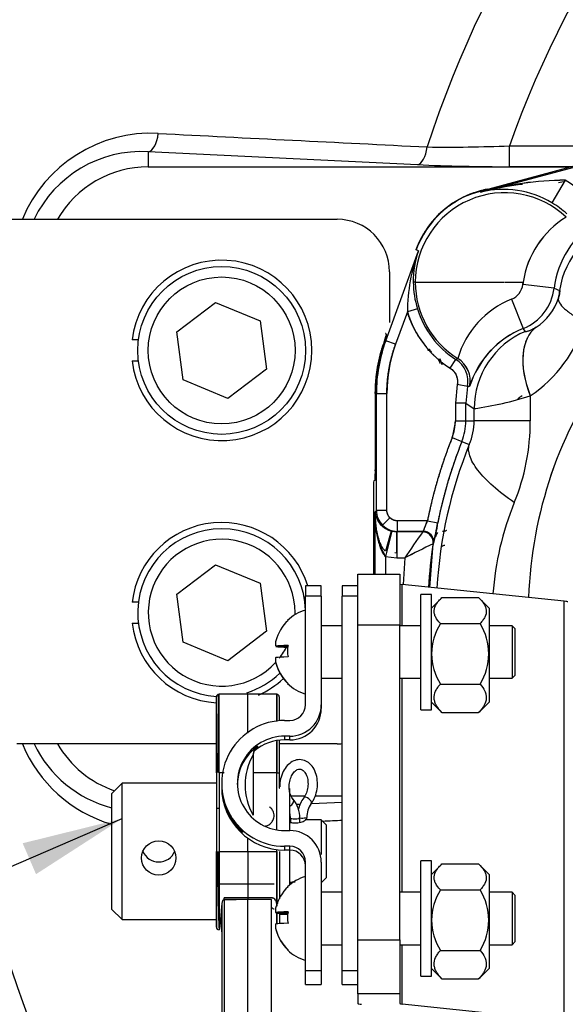
# Model space of a CAD drawing. Units: millimetres. Extents: x 0 to 410, y 0 to 287.
# Drawn here: x 46 to 60, y 214 to 239 of the extents above; entities that cross this region are included whole.
import ezdxf
from ezdxf.enums import TextEntityAlignment as Align
from ezdxf.lldxf.tags import DXFTag

# ---------------------------------------------------------------- set-up
doc = ezdxf.new("R2010")
doc.units = ezdxf.units.MM
for name, color, linetype in [('13810037.1', 7, 'Continuous'), ('13810056', 7, 'Continuous'), ('14719115', 7, 'Continuous'), ('24810913_01_BRID', 7, 'Continuous'), ('24810913_02_SEPA', 7, 'Continuous'), ('24810913_03_TORN', 7, 'Continuous'), ('24810913_04_TUER', 7, 'Continuous'), ('24880901_SOPORTE', 7, 'Continuous'), ('24883000_TMC60_0', 7, 'Continuous'), ('51051107_PASADOR', 7, 'Continuous'), ('DIAMETROM10_DIN1', 7, 'Continuous'), ('DIAMETROM5_DIN_1', 7, 'Continuous'), ('DIAMETROM6_DIN_1', 7, 'Continuous'), ('DIN-912_M10_X_30', 7, 'Continuous'), ('Predeterminado', 7, 'Continuous')]:
    doc.layers.add(name, color=color, linetype=linetype)
doc.styles.add('SEACAD_Arial', font='arial.ttf')
tags = doc.linetypes.add('HIDDEN2', pattern=[4.7625, 3.175, -1.5875]).pattern_tags.tags
tags[6:7] = [DXFTag(74, 4), DXFTag(75, 0), DXFTag(340, '0'), DXFTag(46, 0.0), DXFTag(50, 0.0), DXFTag(44, 0.0), DXFTag(45, 0.0)]
tags[4:5] = [DXFTag(74, 4), DXFTag(75, 0), DXFTag(340, '0'), DXFTag(46, 0.0), DXFTag(50, 0.0), DXFTag(44, 0.0), DXFTag(45, 0.0)]

# ---------------------------------------------------------------- blocks, each defined once
blk = doc.blocks.new('SEANNOT_GROUP17')
at = {"layer": 'Predeterminado', "linetype": 'Continuous'}
blk.add_hatch(color=7, dxfattribs=at).paths.add_polyline_path([(46.372, 216.903), (48.587, 218.332), (46.028, 217.699)])
at = {"layer": 'Predeterminado', "color": 7, "linetype": 'Continuous'}
blk.add_lwpolyline([(29.365, 210.031), (48.587, 218.332)], dxfattribs=at)
blk.add_circle((26.381, 208.742), 3.25, dxfattribs=at)
at = {"layer": 'Predeterminado', "color": 7, "linetype": 'Continuous', "style": 'SEACAD_Arial'}
blk.add_text('17', height=3.25, dxfattribs=at).set_placement((23.838, 210.367), align=Align.TOP_LEFT)
blk = doc.blocks.new('SE1')
at = {"layer": '13810037.1', "color": 7, "linetype": 'Continuous'}
for p, q in [((45.758, 233.758), (54.122, 233.758)), ((55.472, 232.408), (55.472, 231.099)), ((55.472, 226.073), (55.472, 226.063)), ((51.017, 220.258), (45.881, 220.258)), ((54.122, 220.258), (52.637, 220.258))]:
    blk.add_line(p, q, dxfattribs=at)
for centre, start, end in [((54.122, 232.408), 0, 90), ((54.122, 221.608), 270, 275.7392)]:
    blk.add_arc(centre, 1.35, start, end, dxfattribs=at)
at = {"layer": '13810056', "color": 7, "linetype": 'Continuous'}
for p, q in [((49.262, 235.498), (49.262, 235.108)), ((56.191, 235.164), (49.262, 235.498)), ((58.561, 235.65), (62.16, 235.65)), ((58.561, 235.112), (58.561, 235.65)), ((49.262, 235.108), (60.137, 235.108)), ((60.152, 235.112), (58.561, 235.112)), ((53.289, 218.908), (52.946, 218.908)), ((53.076, 218.702), (53.177, 218.706)), ((53.463, 218.72), (54.257, 218.759)), ((54.257, 218.908), (53.553, 218.908)), ((51.017, 218.602), (51.084, 218.606))]:
    blk.add_line(p, q, dxfattribs=at)
for centre, radius, start, end in [((83.012, 227.008), 39.333, 42.2887, 170.3642), ((46.869, 246.225), 14.171, 60.662, 243.338), ((46.869, 246.225), 13.369, 60.662, 243.338), ((46.869, 246.225), 12.273, 60.9535, 243.0465), ((46.869, 246.225), 11.256, 63.4772, 240.5228), ((83.012, 227.008), 27.928, 39.2282, 162.0392), ((83.012, 227.008), 25.933, 34.7149, 160.5343), ((49.329, 232.393), 3.58, 86.965, 157.5076), ((49.09, 232.437), 3.066, 86.7967, 154.4613), ((56.974, 272.996), 37.38, 269.1878, 272.4324), ((49.262, 232.408), 2.7, 90, 150), ((58.503, 286.405), 51.293, 267.4165, 270.0641), ((83.012, 227.008), 39.333, 189.8896, 209.9572), ((49.329, 221.623), 3.579, 202.4863, 253.5062), ((49.09, 221.579), 3.066, 205.5409, 255.3447), ((49.262, 221.608), 2.7, 210, 251.2278), ((83.012, 227.008), 41.824, 194.9836, 209.7678), ((83.012, 227.008), 41.386, 194.9972, 209.8317)]:
    blk.add_arc(centre, radius, start, end, dxfattribs=at)
for centre, ratio, start_param, end_param in [((49.262, 236.036), 0.484101, 0.099771, 1.466497), ((56.191, 235.702), 0.479342, 0.099472, 1.441098)]:
    blk.add_ellipse(centre, major_axis=(-0.026, -0.539), ratio=ratio, start_param=start_param, end_param=end_param, dxfattribs=at)
for points in [[(49.519, 235.967), (51.824, 235.852), (54.132, 235.736), (56.444, 235.62)], [(54.256, 218.286), (54.089, 218.278), (53.922, 218.269), (53.755, 218.261)]]:
    blk.add_open_spline(points, degree=3, dxfattribs=at)
at = {"layer": '14719115', "color": 7, "linetype": 'Continuous'}
for p, q in [((48.587, 219.245), (48.317, 218.975)), ((48.587, 215.735), (48.587, 219.245)), ((51.017, 219.245), (48.587, 219.245)), ((48.317, 218.975), (48.317, 216.005)), ((53.717, 218.3), (53.298, 218.3)), ((53.717, 218.3), (53.717, 217.41)), ((53.852, 218.165), (53.717, 218.3)), ((53.852, 216.815), (53.852, 218.165)), ((53.717, 216.68), (53.852, 216.815)), ((48.317, 216.005), (48.587, 215.735)), ((48.587, 215.735), (51.017, 215.735))]:
    blk.add_line(p, q, dxfattribs=at)
blk.add_circle((49.532, 217.32), 0.444, dxfattribs=at)
blk.add_arc((49.532, 217.661), 0.444, 202.0534, 337.7811, dxfattribs=at)
for points, knots in [([(52.919, 218.236), (52.924, 218.235), (52.928, 218.234), (52.933, 218.234), (52.96, 218.228), (52.991, 218.225), (53.022, 218.224), (53.051, 218.223), (53.081, 218.224), (53.109, 218.227), (53.136, 218.23), (53.163, 218.235), (53.187, 218.241), (53.212, 218.248), (53.234, 218.255), (53.253, 218.262), (53.272, 218.27), (53.287, 218.277), (53.297, 218.283), (53.307, 218.289), (53.312, 218.293), (53.312, 218.296)], [0.6753078, 0.6753078, 0.6753078, 0.6753078, 0.684064, 0.684064, 0.684064, 0.738372, 0.738372, 0.738372, 0.7898243, 0.7898243, 0.7898243, 0.8402552, 0.8402552, 0.8402552, 0.8929221, 0.8929221, 0.8929221, 0.9477031, 0.9477031, 0.9477031, 1, 1, 1, 1]), ([(52.918, 216.697), (52.937, 216.699), (52.956, 216.701), (52.977, 216.702), (52.999, 216.703), (53.023, 216.704), (53.047, 216.704)], [0.17486607, 0.17486607, 0.17486607, 0.17486607, 0.21147644, 0.21147644, 0.21147644, 0.25286407, 0.25286407, 0.25286407, 0.25286407])]:
    blk.add_open_spline(points, degree=3, knots=knots, dxfattribs=at)
blk.add_open_spline([(53.312, 218.296), (53.312, 218.299), (53.307, 218.3), (53.299, 218.3)], degree=3, dxfattribs=at)
at = {"layer": '24810913_01_BRID', "color": 7, "linetype": 'Continuous'}
for p, q in [((53.312, 224.322), (53.312, 224.059)), ((53.717, 224.322), (53.312, 224.322)), ((53.717, 224.059), (53.717, 224.322)), ((53.717, 224.059), (53.312, 224.059)), ((53.312, 221.264), (53.312, 224.059)), ((53.717, 224.059), (53.717, 221.264)), ((53.717, 221.264), (53.717, 221.168)), ((52.772, 220.859), (52.907, 220.859)), ((52.772, 220.455), (52.772, 220.358)), ((52.907, 220.455), (52.772, 220.455)), ((52.907, 220.358), (52.772, 220.358)), ((52.907, 220.358), (52.907, 220.455)), ((51.962, 219.974), (51.962, 218.424)), ((52.077, 220.196), (52.077, 220.181)), ((51.152, 219.24), (51.152, 219.201)), ((51.152, 219.183), (51.152, 219.144)), ((51.557, 218.111), (51.557, 218.13)), ((51.692, 217.99), (51.692, 217.979)), ((52.772, 218.026), (52.907, 218.026)), ((52.772, 217.621), (52.772, 217.524)), ((52.907, 217.621), (52.772, 217.621)), ((52.907, 217.524), (52.772, 217.524)), ((52.907, 217.524), (52.907, 217.621)), ((53.312, 214.421), (53.312, 217.216)), ((53.717, 217.216), (53.717, 214.421)), ((53.312, 214.062), (53.312, 214.421)), ((53.312, 214.421), (53.717, 214.421)), ((53.717, 214.421), (53.717, 214.062)), ((53.312, 214.062), (53.717, 214.062))]:
    blk.add_line(p, q, dxfattribs=at)
for centre, radius, start, end in [((52.767, 219.199), 1.212, 124.6671, 179.333), ((53.322, 219.199), 1.566, 150.3311, 209.6706), ((52.771, 219.184), 1.214, 124.8174, 127.0128), ((53.267, 219.648), 2.287, 221.605, 226.4721), ((52.363, 218.8), 1.06, 220.4816, 230.706)]:
    blk.add_arc(centre, radius, start, end, dxfattribs=at)
for centre, major_axis, start_param, end_param in [((52.907, 221.264), (0.405, 0), 4.712389, 6.283185), ((52.907, 221.264), (-0.81, 0), 1.570796, 3.141593), ((52.907, 221.168), (0.81, 0), 4.712389, 6.283185), ((52.772, 219.24), (1.62, 0), 1.570796, 4.712389), ((52.772, 219.24), (1.215, 0), 1.570796, 4.712389), ((52.772, 219.144), (1.215, 0), 1.570796, 2.265726), ((52.232, 219.974), (0.27, 0), 2.179042, 3.141593), ((52.232, 219.96), (-0.27, 0), 5.936359, 6.283185), ((52.232, 219.96), (-0.27, 0), 5.320635, 5.936359), ((52.772, 219.201), (1.62, 0), 3.141593, 3.864327), ((52.772, 219.183), (1.62, 0), 3.141593, 3.864327), ((52.772, 219.144), (1.62, 0), 3.141593, 4.712389), ((52.907, 217.216), (0.81, 0), 0, 1.570796), ((52.907, 217.216), (-0.405, 0), 3.141593, 4.712389), ((52.907, 217.119), (0.405, 0), 0, 1.570796)]:
    blk.add_ellipse(centre, major_axis=major_axis, ratio=0.999622, start_param=start_param, end_param=end_param, dxfattribs=at)
for points, knots in [([(51.978, 220.051), (51.985, 220.069), (51.997, 220.096), (52.02, 220.128), (52.036, 220.145), (52.043, 220.152), (52.046, 220.155), (52.047, 220.155), (52.047, 220.155)], [0, 0, 0, 0, 0.0558474, 0.0997376, 0.1269387, 0.145631, 0.1659523, 0.1802314, 0.1802314, 0.1802314, 0.1802314]), ([(52.282, 218.144), (52.29, 218.145), (52.329, 218.154), (52.394, 218.187), (52.462, 218.257), (52.499, 218.345), (52.504, 218.427), (52.491, 218.493), (52.468, 218.543), (52.443, 218.579), (52.424, 218.6), (52.411, 218.612), (52.398, 218.624), (52.39, 218.63), (52.384, 218.635)], [0.7451204, 0.7451204, 0.7451204, 0.7451204, 0.7547894, 0.7874657, 0.8224967, 0.8587015, 0.8871535, 0.9107947, 0.9307069, 0.9467932, 0.9580382, 0.9668057, 0.978475, 1, 1, 1, 1])]:
    blk.add_open_spline(points, degree=3, knots=knots, dxfattribs=at)
at = {"layer": '24810913_02_SEPA', "color": 7, "linetype": 'Continuous'}
for p, q in [((54.257, 224.322), (54.257, 224.059)), ((54.662, 224.322), (54.257, 224.322)), ((54.257, 214.421), (54.257, 224.059)), ((54.662, 224.059), (54.257, 224.059)), ((54.257, 214.062), (54.257, 214.421)), ((54.257, 214.421), (54.662, 214.421)), ((54.257, 214.062), (54.662, 214.062))]:
    blk.add_line(p, q, dxfattribs=at)
at = {"layer": '24810913_03_TORN', "color": 7, "linetype": 'Continuous'}
for p, q in [((54.257, 223.295), (53.717, 223.295)), ((56.282, 223.295), (55.742, 223.295)), ((58.631, 223.295), (58.037, 223.295)), ((58.631, 223.295), (58.631, 221.945)), ((58.712, 223.214), (58.631, 223.295)), ((58.712, 222.026), (58.712, 223.214)), ((52.547, 222.776), (52.858, 222.776)), ((52.548, 222.776), (52.858, 222.776)), ((52.548, 222.76), (52.855, 222.76)), ((52.548, 222.332), (52.55, 222.332)), ((58.631, 221.945), (58.712, 222.026)), ((53.717, 221.945), (54.257, 221.945)), ((55.742, 221.945), (56.282, 221.945)), ((58.037, 221.945), (58.631, 221.945)), ((54.257, 216.439), (53.717, 216.439)), ((56.282, 216.439), (55.742, 216.439)), ((58.631, 216.439), (58.037, 216.439)), ((58.631, 216.439), (58.631, 215.089)), ((58.712, 216.358), (58.631, 216.439)), ((58.712, 215.17), (58.712, 216.358)), ((52.547, 215.92), (52.858, 215.92)), ((52.548, 215.92), (52.858, 215.92)), ((52.548, 215.905), (52.855, 215.905)), ((52.548, 215.477), (52.55, 215.477)), ((58.631, 215.089), (58.712, 215.17)), ((53.717, 215.089), (54.257, 215.089)), ((55.742, 215.089), (56.282, 215.089)), ((58.037, 215.089), (58.631, 215.089))]:
    blk.add_line(p, q, dxfattribs=at)
for centre, radius, start, end in [((53.627, 222.62), 1.125, 106.2602, 133.923), ((53.626, 222.642), 0.78, 169.031, 190.969), ((53.627, 222.62), 1.125, 226.077, 253.7398), ((53.627, 215.764), 1.125, 106.2602, 133.923), ((53.626, 215.786), 0.78, 169.031, 190.969), ((53.627, 215.764), 1.125, 226.077, 253.7398)]:
    blk.add_arc(centre, radius, start, end, dxfattribs=at)
for centre, major_axis, ratio, start_param, end_param in [((53.627, 222.624), (-1.115, 0), 0.999622, 5.47018, 6.026139), ((53.627, 223.429), (0.781, 0), 0.0275, 2.950218, 3.275361), ((53.627, 222.768), (-1.115, 0), 0.0275, -0.813005, -0.257046), ((53.627, 222.768), (-1.115, 0), 0.0275, 0.257046, 0.813005), ((53.627, 222.471), (-1.115, 0), 0.0275, -0.813005, -0.257046), ((53.627, 222.624), (-1.115, 0), 0.999622, 0.257046, 0.813005), ((53.627, 222.615), (-1.115, 0), 0.999622, 0.257046, 0.813005), ((53.627, 221.81), (0.781, 0), 0.0275, 2.950218, 3.170139), ((53.627, 215.768), (-1.115, 0), 0.999622, 5.47018, 6.026139), ((53.627, 216.574), (0.781, 0), 0.0275, 2.950218, 3.275361), ((53.627, 215.913), (-1.115, 0), 0.0275, -0.813005, -0.257046), ((53.627, 215.913), (-1.115, 0), 0.0275, 0.257046, 0.813005), ((53.627, 215.616), (-1.115, 0), 0.0275, -0.813005, -0.257046), ((53.627, 215.768), (-1.115, 0), 0.999622, 0.257046, 0.813005), ((53.627, 215.76), (-1.115, 0), 0.999622, 0.257046, 0.813005), ((53.627, 214.954), (0.781, 0), 0.0275, 2.950218, 3.170139)]:
    blk.add_ellipse(centre, major_axis=major_axis, ratio=ratio, start_param=start_param, end_param=end_param, dxfattribs=at)
for points in [[(52.548, 222.907), (52.539, 222.872), (52.534, 222.837), (52.534, 222.788), (52.539, 222.775), (52.548, 222.776)], [(52.548, 222.479), (52.539, 222.478), (52.534, 222.463), (52.534, 222.411), (52.539, 222.375), (52.548, 222.34)], [(52.548, 216.052), (52.539, 216.017), (52.534, 215.982), (52.534, 215.933), (52.539, 215.919), (52.548, 215.92)], [(52.548, 215.623), (52.539, 215.623), (52.534, 215.607), (52.534, 215.556), (52.539, 215.52), (52.548, 215.485)]]:
    blk.add_open_spline(points, degree=3, knots=[0, 0, 0, 0, 0.5, 0.5, 1, 1, 1, 1], dxfattribs=at)
at = {"layer": '24810913_04_TUER', "color": 7, "linetype": 'Continuous'}
for p, q in [((56.822, 224.022), (57.767, 224.022)), ((56.8, 224.001), (56.552, 223.753)), ((58.037, 223.753), (57.787, 224.002)), ((58.037, 223.753), (58.037, 221.331)), ((56.784, 223.354), (57.804, 223.354)), ((56.784, 221.796), (57.804, 221.796)), ((56.552, 221.331), (56.8, 221.082)), ((57.787, 221.082), (58.037, 221.331)), ((56.822, 221.061), (57.767, 221.061)), ((56.8, 217.146), (56.552, 216.897)), ((56.822, 217.167), (57.767, 217.167)), ((58.037, 216.897), (57.787, 217.146)), ((58.037, 216.897), (58.037, 214.475)), ((56.784, 216.499), (57.804, 216.499)), ((56.784, 214.94), (57.804, 214.94)), ((56.552, 214.475), (56.8, 214.226)), ((57.787, 214.226), (58.037, 214.475)), ((56.822, 214.206), (57.767, 214.206))]:
    blk.add_line(p, q, dxfattribs=at)
for centre, start, end in [((58.013, 222.575), 147.6223, 212.3777), ((56.575, 222.575), 327.6223, 32.3777), ((58.013, 215.72), 147.6223, 212.3777), ((56.575, 215.72), 327.6223, 32.3777)]:
    blk.add_arc(centre, 1.455, start, end, dxfattribs=at)
for points in [[(56.784, 223.354), (56.733, 223.407), (56.691, 223.461), (56.648, 223.545), (56.638, 223.574), (56.624, 223.631), (56.622, 223.661), (56.628, 223.748), (56.649, 223.804), (56.702, 223.888), (56.722, 223.915), (56.769, 223.969), (56.794, 223.996), (56.822, 224.022)], [(57.767, 224.022), (57.821, 223.97), (57.868, 223.917), (57.92, 223.835), (57.934, 223.807), (57.955, 223.75), (57.962, 223.721), (57.969, 223.633), (57.955, 223.576), (57.913, 223.491), (57.895, 223.463), (57.853, 223.408), (57.83, 223.381), (57.804, 223.354)], [(56.822, 221.061), (56.767, 221.118), (56.72, 221.177), (56.668, 221.267), (56.654, 221.298), (56.633, 221.361), (56.626, 221.393), (56.62, 221.489), (56.633, 221.552), (56.676, 221.646), (56.694, 221.676), (56.735, 221.737), (56.759, 221.767), (56.784, 221.796)], [(57.804, 221.796), (57.855, 221.738), (57.897, 221.678), (57.94, 221.586), (57.951, 221.555), (57.964, 221.491), (57.966, 221.458), (57.96, 221.363), (57.939, 221.301), (57.887, 221.209), (57.866, 221.179), (57.82, 221.119), (57.794, 221.09), (57.767, 221.061)], [(56.784, 216.499), (56.733, 216.552), (56.691, 216.606), (56.648, 216.69), (56.638, 216.718), (56.624, 216.776), (56.622, 216.806), (56.628, 216.892), (56.649, 216.949), (56.702, 217.032), (56.722, 217.06), (56.769, 217.114), (56.794, 217.14), (56.822, 217.167)], [(57.767, 217.167), (57.821, 217.115), (57.868, 217.061), (57.92, 216.979), (57.934, 216.951), (57.955, 216.894), (57.962, 216.865), (57.969, 216.778), (57.955, 216.72), (57.913, 216.635), (57.895, 216.607), (57.853, 216.552), (57.83, 216.525), (57.804, 216.499)], [(56.822, 214.206), (56.767, 214.263), (56.72, 214.322), (56.668, 214.412), (56.654, 214.443), (56.633, 214.505), (56.626, 214.537), (56.62, 214.634), (56.633, 214.697), (56.676, 214.79), (56.694, 214.821), (56.735, 214.882), (56.759, 214.911), (56.784, 214.94)], [(57.804, 214.94), (57.855, 214.882), (57.897, 214.823), (57.94, 214.73), (57.951, 214.699), (57.964, 214.636), (57.966, 214.603), (57.96, 214.508), (57.939, 214.445), (57.887, 214.354), (57.866, 214.323), (57.82, 214.264), (57.794, 214.235), (57.767, 214.206)]]:
    blk.add_open_spline(points, degree=3, knots=[0, 0, 0, 0, 0.25, 0.25, 0.375, 0.375, 0.5, 0.5, 0.75, 0.75, 0.875, 0.875, 1, 1, 1, 1], dxfattribs=at)
for points in [[(56.8, 221.083), (56.807, 221.076), (56.814, 221.068), (56.822, 221.061)], [(57.767, 221.061), (57.774, 221.068), (57.781, 221.075), (57.789, 221.083)], [(56.8, 214.227), (56.807, 214.22), (56.814, 214.213), (56.822, 214.206)], [(57.767, 214.206), (57.774, 214.213), (57.781, 214.22), (57.789, 214.227)]]:
    blk.add_open_spline(points, degree=3, dxfattribs=at)
at = {"layer": '24880901_SOPORTE', "color": 7, "linetype": 'Continuous'}
for p, q in [((54.662, 223.311), (54.662, 224.623)), ((54.662, 224.623), (55.742, 224.623)), ((55.742, 224.623), (55.742, 223.311)), ((59.97, 223.929), (55.797, 224.358)), ((55.797, 223.295), (55.797, 224.358)), ((59.97, 213.133), (59.97, 223.929)), ((54.662, 215.214), (54.662, 223.311)), ((55.742, 223.311), (54.662, 223.311)), ((55.742, 215.214), (55.742, 223.311)), ((55.797, 216.439), (55.797, 221.945)), ((54.662, 215.214), (55.742, 215.214)), ((54.662, 213.827), (54.662, 215.214)), ((55.742, 215.214), (55.742, 213.827)), ((55.797, 213.562), (55.797, 215.089)), ((54.662, 213.827), (54.662, 213.573)), ((55.742, 213.827), (54.662, 213.827)), ((55.742, 213.827), (55.742, 213.573)), ((55.797, 213.562), (59.97, 213.133))]:
    blk.add_line(p, q, dxfattribs=at)
for centre, major_axis, start_param, end_param in [((57.362, 224.369), (1.62, 0), 3.141593, 3.403392), ((57.362, 223.91), (2.7, 0), 0, 0.261799), ((57.362, 213.573), (-2.7, 0), 0, 0.261799), ((57.362, 213.573), (-1.62, 0), 0, 0.261799)]:
    blk.add_ellipse(centre, major_axis=major_axis, ratio=0.0275, start_param=start_param, end_param=end_param, dxfattribs=at)
at = {"layer": '24883000_TMC60_0', "color": 7, "linetype": 'HIDDEN2'}
for p, q in [((57.813, 234.485), (69.777, 237.691)), ((57.82, 234.458), (69.785, 237.664)), ((57.82, 234.458), (69.785, 237.664)), ((60, 234.762), (59.656, 234.182)), ((60, 234.762), (59.656, 234.182)), ((59.825, 234.701), (59.951, 234.735)), ((59.825, 234.701), (59.951, 234.735)), ((57.99, 234.533), (57.813, 234.485)), ((57.813, 234.485), (57.82, 234.458)), ((57.813, 234.485), (57.82, 234.458)), ((58.163, 234.535), (58, 234.491)), ((55.376, 230.634), (56.218, 232.947)), ((55.376, 230.634), (56.218, 232.947)), ((56.218, 232.947), (56.158, 232.969)), ((56.218, 232.947), (56.158, 232.969)), ((56.137, 232.138), (56.085, 232.138)), ((56.137, 232.138), (56.085, 232.138)), ((56.137, 232.138), (58.431, 232.138)), ((56.137, 232.138), (58.431, 232.138)), ((58.452, 232.138), (58.915, 232.138)), ((58.452, 232.138), (58.915, 232.138)), ((58.908, 232.082), (58.915, 232.138)), ((59.712, 231.986), (58.908, 232.082)), ((59.712, 231.986), (58.908, 232.082)), ((59.712, 231.986), (59.852, 231.929)), ((59.712, 231.986), (59.852, 231.929)), ((58.616, 231.702), (58.917, 230.951)), ((58.616, 231.702), (58.917, 230.951)), ((55.933, 231.374), (55.63, 230.542)), ((55.933, 231.374), (55.63, 230.542)), ((56.191, 231.453), (55.933, 231.374)), ((56.191, 231.453), (55.933, 231.374)), ((58.974, 230.874), (58.917, 230.951)), ((58.974, 230.874), (58.917, 230.951)), ((55.349, 230.644), (55.376, 230.634)), ((55.349, 230.644), (55.376, 230.634)), ((55.37, 230.819), (55.388, 230.783)), ((55.376, 230.816), (55.371, 230.818)), ((55.371, 230.818), (55.388, 230.783)), ((55.376, 230.816), (55.392, 230.781)), ((55.376, 230.816), (55.392, 230.781)), ((55.63, 230.542), (55.376, 230.634)), ((55.63, 230.542), (55.376, 230.634)), ((55.392, 230.781), (55.388, 230.783)), ((55.392, 230.781), (55.388, 230.783)), ((57.036, 229.924), (57.18, 230.152)), ((57.036, 229.924), (57.18, 230.152)), ((57.231, 230.177), (57.18, 230.152)), ((57.216, 229.504), (57.169, 229.03)), ((57.216, 229.504), (57.169, 229.03)), ((57.48, 229.451), (57.216, 229.504)), ((57.48, 229.451), (57.216, 229.504)), ((57.48, 229.451), (57.439, 229.03)), ((57.536, 229.458), (57.48, 229.451)), ((57.536, 229.458), (57.48, 229.451)), ((55.108, 229.272), (55.108, 227.312)), ((55.136, 229.272), (55.108, 229.272)), ((55.108, 229.272), (55.108, 227.312)), ((55.136, 229.272), (55.108, 229.272)), ((55.136, 229.272), (55.406, 229.272)), ((55.136, 226.267), (55.136, 229.272)), ((55.136, 229.272), (55.406, 229.272)), ((55.136, 226.267), (55.136, 229.272)), ((55.406, 226.267), (55.406, 229.272)), ((55.406, 226.267), (55.406, 229.272)), ((59.098, 229.215), (59.098, 228.569)), ((59.098, 229.215), (59.098, 228.569)), ((57.439, 229.03), (57.169, 229.03)), ((57.439, 229.03), (57.169, 229.03)), ((57.169, 229.03), (57.169, 228.569)), ((57.169, 229.03), (57.169, 228.569)), ((57.439, 229.03), (57.653, 228.884)), ((57.439, 228.569), (57.439, 229.03)), ((57.439, 228.569), (57.439, 229.03)), ((57.439, 229.03), (57.653, 228.884)), ((57.653, 228.569), (57.653, 228.884)), ((57.653, 228.569), (57.653, 228.884)), ((57.169, 228.569), (57.087, 228.141)), ((57.169, 228.569), (57.439, 228.569)), ((57.169, 228.569), (57.439, 228.569)), ((57.439, 228.569), (57.653, 228.569)), ((57.439, 228.569), (57.653, 228.569)), ((59.098, 228.569), (57.653, 228.569)), ((59.098, 228.569), (57.653, 228.569)), ((57.087, 228.141), (57.337, 228.041)), ((57.087, 228.141), (57.337, 228.041)), ((57.337, 228.041), (57.528, 227.965)), ((57.337, 228.041), (57.528, 227.965)), ((55.072, 224.623), (55.072, 227.009)), ((55.072, 224.623), (55.072, 227.009)), ((55.101, 227.042), (55.074, 227.015)), ((55.101, 227.042), (55.074, 227.015)), ((55.101, 226.232), (55.136, 226.267)), ((55.101, 226.232), (55.136, 226.267)), ((55.101, 224.623), (55.101, 226.232)), ((55.101, 224.623), (55.101, 226.232)), ((55.406, 226.267), (55.136, 226.267)), ((55.406, 226.267), (55.136, 226.267)), ((55.294, 225.886), (55.485, 226.076)), ((55.294, 225.886), (55.485, 226.076)), ((56.45, 225.997), (55.676, 225.997)), ((55.676, 225.727), (55.676, 225.997)), ((55.676, 225.727), (55.676, 225.997)), ((56.45, 225.997), (55.676, 225.997)), ((56.45, 225.997), (56.715, 225.944)), ((56.45, 225.997), (56.715, 225.944)), ((56.934, 225.997), (56.934, 225.997)), ((56.934, 225.997), (56.934, 225.997)), ((55.516, 225.733), (55.371, 225.213)), ((55.516, 225.733), (55.371, 225.213)), ((55.534, 225.732), (55.371, 225.078)), ((55.534, 225.732), (55.371, 225.078)), ((55.534, 225.732), (55.665, 225.716)), ((55.649, 225.714), (55.661, 225.713)), ((55.665, 225.713), (55.661, 225.713)), ((55.661, 225.173), (55.661, 225.713)), ((55.665, 225.713), (55.661, 225.713)), ((55.676, 225.727), (55.665, 225.716)), ((55.676, 225.727), (55.665, 225.716)), ((55.665, 225.716), (55.665, 225.041)), ((56.328, 225.716), (55.665, 225.716)), ((55.665, 225.716), (55.665, 225.041)), ((56.328, 225.716), (55.665, 225.716)), ((56.341, 225.727), (55.676, 225.727)), ((56.341, 225.727), (55.676, 225.727)), ((56.328, 225.716), (56.341, 225.727)), ((56.328, 225.716), (56.341, 225.727)), ((56.882, 225.727), (56.838, 225.723)), ((56.509, 224.285), (56.594, 225.405)), ((56.594, 225.405), (56.607, 225.416)), ((56.594, 225.405), (56.607, 225.416)), ((55.371, 225.078), (55.665, 225.041)), ((55.371, 225.078), (55.665, 225.041)), ((55.371, 225.078), (55.371, 224.623)), ((55.371, 225.078), (55.371, 224.623)), ((55.611, 225.18), (55.661, 225.173)), ((55.611, 225.18), (55.661, 225.173)), ((55.661, 225.173), (55.665, 225.173)), ((55.661, 225.173), (55.665, 225.173)), ((55.665, 225.041), (55.865, 225.041)), ((55.665, 225.041), (55.865, 225.041)), ((55.865, 225.041), (55.825, 224.355)), ((55.865, 225.041), (55.825, 224.355)), ((51.05, 219.516), (51.067, 221.534)), ((51.827, 221.54), (51.084, 221.534)), ((51.084, 219.515), (51.084, 221.534)), ((51.827, 220.529), (51.827, 221.54)), ((52.57, 221.534), (51.827, 221.54)), ((51.827, 220.529), (51.827, 221.54)), ((52.57, 221.534), (52.57, 220.847)), ((52.57, 220.831), (52.57, 221.534)), ((51.017, 219.515), (51.017, 221.466)), ((51.017, 219.515), (51.017, 221.466)), ((52.637, 220.854), (52.637, 221.466)), ((52.57, 220.352), (52.57, 219.515)), ((52.57, 219.515), (52.57, 220.318)), ((52.637, 219.515), (52.637, 220.352)), ((51.017, 219.515), (51.017, 217.49)), ((51.216, 219.515), (51.084, 219.515)), ((51.175, 219.515), (51.084, 219.515)), ((51.084, 219.515), (51.084, 217.49)), ((52.57, 219.515), (51.962, 219.515)), ((52.57, 219.515), (51.962, 219.515)), ((52.57, 219.515), (52.637, 219.515)), ((52.57, 218.042), (52.57, 219.515)), ((52.637, 219.117), (52.637, 219.515)), ((51.827, 217.49), (51.827, 217.828)), ((51.827, 217.49), (51.827, 217.828)), ((51.017, 217.49), (51.017, 215.539)), ((51.017, 215.539), (51.017, 217.49)), ((51.084, 217.49), (51.084, 215.472)), ((51.084, 217.49), (51.827, 217.49)), ((51.084, 217.49), (51.827, 217.49)), ((51.827, 217.49), (52.57, 217.49)), ((51.827, 217.49), (52.57, 217.49)), ((51.827, 217.49), (51.827, 216.273)), ((51.827, 217.49), (51.827, 216.273)), ((52.57, 217.49), (52.57, 217.537)), ((52.57, 216.116), (52.57, 217.49)), ((52.57, 217.49), (52.57, 216.077)), ((52.637, 217.49), (52.637, 216.272)), ((51.084, 216.653), (52.502, 216.653)), ((51.827, 216.293), (51.219, 216.295)), ((51.219, 216.255), (51.522, 216.254)), ((51.219, 216.254), (51.219, 216.255)), ((51.219, 216.255), (51.523, 216.254)), ((51.219, 216.254), (51.219, 216.255)), ((51.827, 216.254), (51.219, 216.254)), ((51.219, 216.254), (51.219, 209.441)), ((52.435, 216.295), (51.827, 216.293)), ((52.435, 216.254), (51.827, 216.254)), ((51.827, 209.444), (51.827, 216.253)), ((51.827, 209.444), (51.827, 216.253)), ((52.435, 209.441), (52.435, 216.254)), ((51.152, 216.091), (51.152, 209.603)), ((52.57, 215.625), (52.57, 215.903)), ((52.57, 215.896), (52.57, 215.639)), ((52.637, 215.898), (52.637, 215.63))]:
    blk.add_line(p, q, dxfattribs=at)
for centre, radius, start, end in [((60.056, 226.411), 8.352, 90.3842, 105.5288), ((60.046, 226.483), 8.28, 90.3179, 105.5952), ((58.442, 232.138), 3.052, 47.8036, 59.2979), ((58.442, 232.138), 2.305, 46.6744, 180), ((58.442, 232.138), 2.305, 46.6744, 180), ((58.442, 232.138), 2.436, 101.4666, 160), ((58.442, 232.138), 2.43, 105, 160), ((58.403, 232.088), 2.441, 59.1161, 103.8106), ((59.669, 227.998), 6.704, 96.5778, 104.4255), ((59.68, 227.903), 6.8, 96.5784, 104.3168), ((58.442, 232.138), 2.377, 47.8036, 59.2979), ((58.442, 232.138), 2.377, 47.8036, 59.2979), ((61.254, 231.797), 2.364, 121.3839, 171.696), ((61.269, 231.786), 2.38, 121.5711, 171.5088), ((62.107, 231.678), 2.415, 122.8782, 172.6726), ((60.586, 231.343), 4.653, 159.8305, 179.6121), ((60.565, 231.347), 4.632, 159.786, 179.6566), ((58.47, 232.162), 2.385, 160.7791, 180.5819), ((58.517, 232.163), 2.431, 180.5874, 196.9744), ((58.442, 232.138), 2.305, 180, 238.3256), ((58.442, 232.138), 2.305, 180, 238.3256), ((61.235, 231.804), 2.344, 171.7984, 173.1733), ((58.442, 232.138), 0.469, 291.8252, 353.1748), ((58.442, 232.138), 0.469, 291.8252, 353.1748), ((58.442, 232.138), 1.279, 291.8252, 353.1748), ((58.442, 232.138), 1.279, 291.8252, 353.1748), ((59.355, 231.904), 0.498, 339.5844, 2.8807), ((59.485, 229.523), 2.346, 111.7273, 163.8239), ((59.506, 229.504), 2.372, 112.0288, 163.5224), ((58.519, 232.138), 1.365, 302.339, 342.6337), ((58.519, 232.138), 1.365, 302.339, 342.6337), ((58.442, 232.138), 2.622, 196.9274, 237.5747), ((58.442, 232.138), 2.352, 196.9274, 237.5747), ((58.442, 232.138), 2.352, 196.9274, 237.5747), ((57.132, 232.138), 3.523, 303.9358, 343.1775), ((57.132, 232.138), 3.523, 303.9358, 343.1775), ((59.841, 228.71), 2.423, 112.4197, 162.0294), ((59.798, 228.751), 2.37, 111.8218, 162.6273), ((58.883, 231.498), 0.631, 278.2789, 305.4207), ((59.117, 229.272), 3.981, 160, 180), ((59.117, 229.272), 3.981, 160, 180), ((62.218, 228.249), 7.275, 160.7766, 161.7703), ((62.018, 228.316), 7.064, 160.7617, 161.7852), ((54.257, 231.065), 1.17, 338.891, 345.9412), ((54.281, 231.058), 1.146, 338.8154, 346.0169), ((59.117, 229.272), 4.009, 161.8031, 180), ((59.117, 229.272), 3.711, 160, 180), ((56.266, 229.888), 0.54, 58.0186, 69.982), ((56.299, 229.906), 0.539, 66.3025, 68.399), ((56.302, 229.911), 0.533, 66.0042, 67.9682), ((56.266, 229.888), 0.54, 17.3342, 30.7398), ((56.299, 229.906), 0.539, 23.0135, 28.8168), ((56.302, 229.911), 0.533, 10.5116, 28.3249), ((56.818, 229.583), 0.675, 348.7597, 57.5629), ((56.818, 229.583), 0.675, 348.7597, 57.5628), ((56.877, 229.602), 0.675, 347.6955, 58.2875), ((70.056, 223.633), 11.008, 144.2804, 177.969), ((70.056, 223.633), 11.008, 144.2804, 177.9702), ((56.377, 237.781), 8.988, 278.1654, 287.6285), ((56.385, 237.745), 8.951, 278.1459, 287.648), ((60.13, 227.304), 2.278, 123.0954, 126.3345), ((60.133, 227.302), 2.282, 123.1206, 126.3576), ((56.011, 228.569), 1.158, 338.2705, 0), ((56.011, 228.569), 1.428, 338.2705, 0), ((56.011, 228.569), 1.428, 338.2705, 0), ((56.13, 228.569), 1.523, 336.6164, 0.0006), ((56.13, 228.569), 1.523, 336.6165, 0.0005), ((53.533, 228.569), 5.566, 337.7945, 359.9998), ((53.533, 228.569), 5.566, 337.7945, 359.9999), ((68.379, 223.571), 11.707, 157.9568, 176.6002), ((68.552, 223.571), 12.073, 158.2705, 168.6637), ((52.504, 227.243), 2.605, 355.5681, 1.5094), ((52.364, 227.247), 2.745, 355.7197, 1.3578), ((65.777, 223.571), 7.66, 157.7945, 175.9087), ((65.777, 223.571), 7.66, 157.7945, 175.9087), ((57.037, 226.076), 1.943, 175.395, 210.925), ((55.66, 226.279), 0.561, 184.8277, 257.0026), ((55.676, 226.267), 0.54, 180.0198, 224.9998), ((55.676, 226.267), 0.54, 180.0196, 225), ((55.676, 226.267), 0.54, 225.0002, 269.9802), ((55.676, 226.267), 0.54, 225, 269.9804), ((53.771, 226.27), 2.962, 343.2583, 353.696), ((94.868, 198.779), 47.021, 145.049, 146.0461), ((95.042, 198.66), 47.232, 145.0512, 146.0439), ((56.327, 225.446), 0.27, 351.335, 89.943), ((56.34, 225.457), 0.27, 351.2755, 89.9441), ((104.539, 197.728), 55.406, 149.685, 149.8128), ((103.485, 198.336), 54.19, 149.678, 149.8071), ((68.443, 200.735), 27.369, 115.6537, 117.3608), ((68.415, 200.791), 27.305, 115.6517, 117.3628), ((68.552, 223.571), 12.098, 171.2796, 176.6031), ((66.059, 201.506), 25.559, 111.014, 111.1819), ((51.084, 221.466), 0.0675, 90.5, 180), ((52.569, 221.466), 0.0675, 0, 89.5), ((111.96, 217.49), 60.91, 180.00176, 181.8506), ((51.084, 215.539), 0.0675, 180, 269.5)]:
    blk.add_arc(centre, radius, start, end, dxfattribs=at)
for centre, major_axis, ratio, start_param, end_param in [((61.988, 231.613), (-1.437, -1.612), 0.99951, 4.131637, 5.293142), ((61.988, 231.613), (-1.437, -1.612), 0.99951, 4.131638, 5.293143), ((59.812, 228.884), (-1.195, -1.8), 0.999506, 4.126573, 5.298202), ((60.487, 229.215), (-1.206, 1.792), 0.571344, 0.031901, 1.203751), ((60.487, 229.215), (-1.206, 1.792), 0.571344, 0.31844, 1.203751), ((56.877, 229.602), (-0.212, 0.641), 0.999412, 4.177528, 5.410254), ((56.328, 225.446), (-0.176, 0.205), 0.999193, 3.851288, 5.573487), ((56.341, 225.458), (-0.176, 0.205), 0.999192, 3.850757, 5.574015), ((51.218, 216.255), (0.0002, 0.0675), 0.008728, 4.712393, 5.34592)]:
    blk.add_ellipse(centre, major_axis=major_axis, ratio=ratio, start_param=start_param, end_param=end_param, dxfattribs=at)
for points, degree, knots in [([(57.654, 234.442), (57.507, 234.392), (57.37, 234.325), (57.089, 234.188), (56.852, 233.984), (56.615, 233.78), (56.438, 233.522), (56.26, 233.265), (56.153, 232.971)], 2, [0.1282193, 0.1282193, 0.1282193, 0.25, 0.25, 0.5, 0.5, 0.75, 0.75, 1, 1, 1]), ([(56.158, 232.969), (56.258, 233.244), (56.421, 233.488), (56.584, 233.731), (56.8, 233.93), (57.006, 234.119), (57.251, 234.256)], 2, [0, 0, 0, 0.25, 0.25, 0.5, 0.5, 0.7391171, 0.7391171, 0.7391171]), ([(59.852, 231.929), (59.853, 231.928), (59.854, 231.927), (59.856, 231.92), (59.856, 231.906), (59.855, 231.881), (59.851, 231.856), (59.847, 231.83), (59.842, 231.806), (59.838, 231.787), (59.834, 231.773), (59.83, 231.759), (59.826, 231.744), (59.823, 231.735), (59.822, 231.73)], 3, [0, 0, 0, 0, 0.127912, 0.249871, 0.499754, 0.63805, 0.74957, 0.818859, 0.874817, 0.899109, 0.92261, 0.946527, 0.972005, 1, 1, 1, 1]), ([(59.822, 231.73), (59.815, 231.694), (59.824, 231.653), (59.877, 231.561), (59.921, 231.51), (60.04, 231.403), (60.116, 231.347), (60.293, 231.233), (60.395, 231.175), (60.504, 231.119)], 3, [0, 0, 0, 0, 0.25, 0.25, 0.5, 0.5, 0.75, 0.75, 1, 1, 1, 1]), ([(59.822, 231.73), (59.815, 231.694), (59.824, 231.653), (59.877, 231.561), (59.921, 231.51), (60.04, 231.403), (60.116, 231.347), (60.293, 231.233), (60.395, 231.175), (60.504, 231.119)], 3, [0, 0, 0, 0, 0.25, 0.25, 0.5, 0.5, 0.75, 0.75, 1, 1, 1, 1]), ([(57.036, 229.924), (56.839, 230.05), (56.667, 230.207), (56.496, 230.365), (56.354, 230.551), (56.213, 230.736), (56.107, 230.944), (56.001, 231.151), (55.933, 231.374)], 2, [0, 0, 0, 0.25, 0.25, 0.5, 0.5, 0.75, 0.75, 1, 1, 1]), ([(58.974, 230.874), (58.975, 230.873), (58.976, 230.872), (58.98, 230.871), (58.986, 230.871), (58.996, 230.872), (59.013, 230.875), (59.041, 230.883), (59.077, 230.896), (59.118, 230.913), (59.161, 230.934), (59.202, 230.956), (59.234, 230.975), (59.249, 230.984)], 3, [0, 0, 0, 0, 0.063095, 0.125796, 0.188132, 0.25013, 0.377232, 0.500223, 0.628945, 0.750255, 0.838607, 0.92173, 1, 1, 1, 1]), ([(55.388, 230.783), (55.388, 230.782), (55.388, 230.781), (55.387, 230.777), (55.386, 230.771), (55.384, 230.763), (55.381, 230.754), (55.378, 230.743), (55.375, 230.731), (55.371, 230.718), (55.365, 230.697), (55.356, 230.666), (55.343, 230.622), (55.328, 230.573), (55.319, 230.54), (55.314, 230.522)], 3, [0, 0, 0, 0, 0.060819, 0.120337, 0.178554, 0.235469, 0.291083, 0.345397, 0.398409, 0.450121, 0.500532, 0.622626, 0.746565, 0.872355, 1, 1, 1, 1]), ([(55.388, 230.783), (55.388, 230.781), (55.388, 230.778), (55.384, 230.762), (55.377, 230.737), (55.367, 230.705), (55.355, 230.665), (55.344, 230.628), (55.335, 230.597), (55.329, 230.574), (55.324, 230.56), (55.323, 230.554)], 3, [0, 0, 0, 0, 0.1253418, 0.2504519, 0.3752795, 0.500073, 0.624936, 0.7497993, 0.8126178, 0.8748653, 0.9219994, 0.9219994, 0.9219994, 0.9219994]), ([(55.108, 229.272), (55.108, 229.592), (55.158, 229.906), (55.209, 230.221), (55.308, 230.524)], 2, [0, 0, 0, 0.5, 0.5, 1, 1, 1]), ([(55.406, 229.272), (55.406, 229.597), (55.462, 229.917), (55.519, 230.236), (55.63, 230.542)], 2, [0, 0, 0, 0.5, 0.5, 1, 1, 1]), ([(57.036, 229.924), (57.053, 229.914), (57.069, 229.901), (57.099, 229.875), (57.114, 229.861), (57.133, 229.837), (57.14, 229.829), (57.152, 229.813), (57.157, 229.805), (57.173, 229.779), (57.183, 229.761), (57.199, 229.724), (57.205, 229.704), (57.215, 229.665), (57.219, 229.645), (57.222, 229.615), (57.223, 229.605), (57.223, 229.585), (57.223, 229.575), (57.222, 229.544), (57.22, 229.524), (57.216, 229.504)], 3, [0, 0, 0, 0, 0.125, 0.125, 0.25, 0.25, 0.3125, 0.3125, 0.375, 0.375, 0.5, 0.5, 0.625, 0.625, 0.75, 0.75, 0.8125, 0.8125, 0.875, 0.875, 1, 1, 1, 1]), ([(57.036, 229.924), (57.087, 229.892), (57.127, 229.845), (57.167, 229.798), (57.191, 229.742), (57.215, 229.686), (57.221, 229.625), (57.228, 229.564), (57.216, 229.504)], 2, [0, 0, 0, 0.25, 0.25, 0.5, 0.5, 0.75, 0.75, 1, 1, 1]), ([(58.686, 226.466), (58.486, 226.605), (58.302, 226.747), (57.985, 227.029), (57.852, 227.168), (57.648, 227.431), (57.579, 227.555), (57.505, 227.779), (57.502, 227.879), (57.528, 227.965)], 3, [0, 0, 0, 0, 0.25, 0.25, 0.5, 0.5, 0.75, 0.75, 1, 1, 1, 1]), ([(58.686, 226.466), (58.486, 226.605), (58.302, 226.747), (57.985, 227.029), (57.852, 227.168), (57.648, 227.431), (57.579, 227.555), (57.505, 227.779), (57.502, 227.879), (57.528, 227.965)], 3, [0, 0, 0, 0, 0.25, 0.25, 0.5, 0.5, 0.75, 0.75, 1, 1, 1, 1]), ([(55.101, 226.232), (55.102, 226.173), (55.104, 226.074), (55.114, 225.92), (55.129, 225.779), (55.152, 225.626), (55.182, 225.483), (55.216, 225.36), (55.25, 225.269), (55.275, 225.213), (55.295, 225.175), (55.31, 225.151), (55.325, 225.129), (55.34, 225.109), (55.355, 225.092), (55.366, 225.082), (55.371, 225.078)], 3, [0, 0, 0, 0, 0.146616, 0.250016, 0.385122, 0.499951, 0.636414, 0.749976, 0.816914, 0.875067, 0.900003, 0.923216, 0.944753, 0.964675, 0.983059, 1, 1, 1, 1]), ([(55.371, 225.213), (55.361, 225.222), (55.34, 225.241), (55.311, 225.278), (55.282, 225.323), (55.253, 225.379), (55.22, 225.459), (55.184, 225.567), (55.154, 225.694), (55.13, 225.83), (55.117, 225.934), (55.11, 226.019), (55.106, 226.08), (55.102, 226.152), (55.101, 226.204), (55.101, 226.232)], 3, [0, 0, 0, 0, 0.036394, 0.077867, 0.124879, 0.183388, 0.250009, 0.363931, 0.500054, 0.614989, 0.750018, 0.796325, 0.853425, 0.921316, 1, 1, 1, 1]), ([(55.485, 226.076), (55.473, 226.089), (55.461, 226.103), (55.442, 226.132), (55.433, 226.148), (55.42, 226.18), (55.415, 226.197), (55.408, 226.232), (55.406, 226.25), (55.406, 226.267)], 3, [0, 0, 0, 0, 0.25, 0.25, 0.5, 0.5, 0.75, 0.75, 1, 1, 1, 1]), ([(55.485, 226.076), (55.447, 226.115), (55.427, 226.164), (55.406, 226.213), (55.406, 226.267)], 2, [0, 0, 0, 0.5, 0.5, 1, 1, 1]), ([(55.676, 225.997), (55.658, 225.997), (55.641, 225.999), (55.606, 226.006), (55.589, 226.011), (55.556, 226.025), (55.541, 226.033), (55.511, 226.053), (55.498, 226.064), (55.485, 226.076)], 3, [0, 0, 0, 0, 0.25, 0.25, 0.5, 0.5, 0.75, 0.75, 1, 1, 1, 1]), ([(55.676, 225.997), (55.621, 225.998), (55.573, 226.018), (55.523, 226.038), (55.485, 226.076)], 2, [0, 0, 0, 0.5, 0.5, 1, 1, 1]), ([(56.341, 225.727), (56.342, 225.728), (56.343, 225.73), (56.346, 225.736), (56.348, 225.738), (56.35, 225.744), (56.352, 225.747), (56.356, 225.757), (56.36, 225.766), (56.366, 225.781), (56.368, 225.786), (56.372, 225.798), (56.375, 225.803), (56.382, 225.822), (56.387, 225.836), (56.396, 225.858), (56.399, 225.865), (56.404, 225.88), (56.407, 225.888), (56.414, 225.904), (56.417, 225.912), (56.423, 225.929), (56.427, 225.937), (56.437, 225.963), (56.443, 225.98), (56.45, 225.997)], 3, [0, 0, 0, 0, 0.125, 0.125, 0.1875, 0.1875, 0.25, 0.25, 0.375, 0.375, 0.4375, 0.4375, 0.5, 0.5, 0.625, 0.625, 0.6875, 0.6875, 0.75, 0.75, 0.8125, 0.8125, 0.875, 0.875, 1, 1, 1, 1]), ([(56.341, 225.727), (56.341, 225.728), (56.342, 225.729), (56.345, 225.733), (56.349, 225.74), (56.353, 225.75), (56.358, 225.762), (56.364, 225.776), (56.371, 225.793), (56.38, 225.817), (56.393, 225.852), (56.41, 225.896), (56.43, 225.945), (56.443, 225.979), (56.45, 225.997)], 3, [0, 0, 0, 0, 0.059591, 0.119918, 0.18103, 0.242976, 0.3058, 0.369547, 0.434258, 0.499973, 0.620194, 0.749554, 0.862072, 1, 1, 1, 1]), ([(56.607, 225.416), (56.608, 225.418), (56.61, 225.421), (56.614, 225.436), (56.62, 225.463), (56.629, 225.507), (56.643, 225.573), (56.658, 225.653), (56.672, 225.723), (56.682, 225.777), (56.688, 225.809), (56.695, 225.842), (56.701, 225.876), (56.708, 225.91), (56.713, 225.933), (56.715, 225.944)], 3, [0, 0, 0, 0, 0.083689, 0.166591, 0.250071, 0.375026, 0.499746, 0.624584, 0.749274, 0.791344, 0.833065, 0.874612, 0.916165, 0.957903, 1, 1, 1, 1]), ([(56.944, 225.75), (56.944, 225.75), (56.932, 225.742), (56.911, 225.731), (56.891, 225.729), (56.882, 225.727)], 3, [0.7496955, 0.7496955, 0.7496955, 0.7496955, 0.7501101, 0.8862668, 1, 1, 1, 1]), ([(56.944, 225.75), (56.938, 225.746), (56.933, 225.743), (56.922, 225.738), (56.917, 225.736), (56.901, 225.73), (56.891, 225.728), (56.882, 225.727)], 3, [0.750383, 0.750383, 0.750383, 0.750383, 0.8125, 0.8125, 0.875, 0.875, 1, 1, 1, 1]), ([(51.219, 216.255), (51.215, 216.255), (51.208, 216.254), (51.199, 216.248), (51.19, 216.238), (51.18, 216.224), (51.172, 216.206), (51.164, 216.184), (51.158, 216.16), (51.155, 216.137), (51.152, 216.114), (51.152, 216.099), (51.152, 216.091)], 3, [0, 0, 0, 0, 0.047657, 0.102729, 0.16951, 0.250452, 0.361568, 0.500275, 0.620261, 0.750055, 0.875677, 1, 1, 1, 1]), ([(52.603, 216.159), (52.568, 216.142), (52.568, 216.153), (52.565, 216.17), (52.56, 216.189), (52.552, 216.211), (52.534, 216.243), (52.51, 216.268), (52.483, 216.284), (52.467, 216.29), (52.451, 216.294), (52.44, 216.295), (52.435, 216.275)], 3, [0, 0, 0, 0, 0.083409, 0.166646, 0.250221, 0.377353, 0.499632, 0.748827, 0.813416, 0.874628, 0.938115, 1, 1, 1, 1])]:
    blk.add_open_spline(points, degree=degree, knots=knots, dxfattribs=at)
for points in [[(57.655, 234.437), (57.733, 234.464), (57.813, 234.485)], [(57.957, 234.525), (57.921, 234.518), (57.885, 234.509)], [(55.314, 230.522), (55.248, 230.293), (55.203, 230.06)], [(55.127, 229.503), (55.118, 229.4), (55.113, 229.298)], [(57.087, 228.141), (56.671, 227.098), (56.45, 225.997)]]:
    blk.add_open_spline(points, degree=2, dxfattribs=at)
for points, weights in [([(57.087, 228.141), (56.81, 227.447), (56.597, 226.73), (56.45, 225.997)], [1, 0.99725984781, 0.99725984781, 1]), ([(57.337, 228.041), (57.067, 227.362), (56.859, 226.661), (56.715, 225.944)], [1, 0.99725984781, 0.99725984781, 1]), ([(51.097, 215.479), (51.108, 215.483), (51.128, 215.719), (51.161, 216.121)], [0.835373760177, 0.834747425777, 0.883671368602, 0.982145588651]), ([(51.154, 215.419), (51.156, 215.431), (51.159, 215.687), (51.165, 216.122)], [0.835368398415, 0.835173179809, 0.884602144521, 0.983655292551])]:
    blk.add_rational_spline(points, weights, degree=3, dxfattribs=at)
at = {"layer": '51051107_PASADOR', "color": 7, "linetype": 'Continuous'}
for p, q in [((52.92, 218.342), (52.92, 218.237)), ((53.163, 218.237), (53.163, 218.342)), ((53.345, 218.3), (53.345, 218.361)), ((52.92, 216.696), (52.92, 216.64))]:
    blk.add_line(p, q, dxfattribs=at)
for centre, radius, start, end in [((52.443, 218.365), 0.721, 358.1741, 40.1139), ((53.942, 218.374), 0.84, 143.7917, 166.8297), ((53.95, 218.372), 0.605, 144.6952, 180.9928), ((52.442, 218.365), 0.479, 357.2216, 10.963)]:
    blk.add_arc(centre, radius, start, end, dxfattribs=at)
for centre, major_axis, ratio, start_param, end_param in [((52.905, 218.746), (-0.0889, -0.0829), 0.635684, 1.050896, 3.120093), ((52.905, 218.746), (-0.0889, -0.0829), 0.635684, 3.120093, 3.141217), ((53.36, 218.796), (-0.096, 0.0744), 0.511348, 3.142199, 6.282282), ((53.042, 218.342), (0.122, 0), 0.099468, 3.145595, 6.283185), ((53.224, 218.361), (0.122, 0), 0.099468, 3.972213, 6.283185), ((53.224, 218.361), (0.122, 0), 0.099468, 0, 0.011575), ((52.495, 216.133), (0.013, -0.121), 0.734689, 5.393878, 6.206075)]:
    blk.add_ellipse(centre, major_axis=major_axis, ratio=ratio, start_param=start_param, end_param=end_param, dxfattribs=at)
for points, knots in [([(53.456, 218.721), (53.479, 218.753), (53.531, 218.829), (53.597, 218.997), (53.626, 219.208), (53.607, 219.42), (53.538, 219.611), (53.427, 219.755), (53.282, 219.842), (53.123, 219.861), (52.967, 219.81), (52.835, 219.704), (52.73, 219.549), (52.663, 219.358), (52.647, 219.219), (52.647, 219.152)], [0, 0, 0, 0, 0.0367702, 0.1036399, 0.1708716, 0.2385403, 0.3069882, 0.3764717, 0.4363539, 0.5006111, 0.5620439, 0.623637, 0.6882151, 0.7549562, 0.8195464, 0.8195464, 0.8195464, 0.8195464]), ([(52.994, 218.829), (52.981, 218.844), (52.95, 218.882), (52.905, 218.986), (52.884, 219.135), (52.899, 219.294), (52.948, 219.437), (53.021, 219.544), (53.102, 219.602), (53.173, 219.613), (53.242, 219.588), (53.316, 219.503), (53.365, 219.377), (53.381, 219.223), (53.362, 219.066), (53.315, 218.943), (53.279, 218.891), (53.264, 218.87)], [0, 0, 0, 0, 0.036603, 0.105855, 0.175508, 0.245946, 0.31648, 0.385684, 0.453399, 0.524931, 0.610618, 0.677928, 0.749688, 0.819531, 0.890067, 0.960494, 1, 1, 1, 1])]:
    blk.add_open_spline(points, degree=3, knots=knots, dxfattribs=at)
at = {"layer": 'DIAMETROM10_DIN1', "color": 7, "linetype": 'Continuous'}
for p, q in [((49.009, 230.653), (48.845, 230.653)), ((48.845, 230.113), (49.009, 230.113)), ((49.009, 223.903), (48.845, 223.903)), ((48.845, 223.363), (49.009, 223.363))]:
    blk.add_line(p, q, dxfattribs=at)
for centre, start, end in [((51.152, 230.383), 186.6774, 173.3226), ((51.152, 223.633), 17.2577, 173.3226), ((51.152, 223.633), 186.6774, 266.667), ((51.152, 223.633), 294.1523, 313.1631)]:
    blk.add_arc(centre, 2.322, start, end, dxfattribs=at)
at = {"layer": 'DIAMETROM5_DIN_1', "color": 7, "linetype": 'Continuous'}
for p, q in [((56.282, 221.135), (56.282, 224.105)), ((56.552, 224.105), (56.282, 224.105)), ((56.552, 221.135), (56.552, 224.105)), ((56.282, 221.135), (56.552, 221.135)), ((56.282, 214.279), (56.282, 217.249)), ((56.552, 217.249), (56.282, 217.249)), ((56.552, 214.279), (56.552, 217.249)), ((56.282, 214.279), (56.552, 214.279))]:
    blk.add_line(p, q, dxfattribs=at)
at = {"layer": 'DIAMETROM6_DIN_1', "color": 7, "linetype": 'Continuous'}
for p, q in [((52.651, 219.11), (52.637, 219.11)), ((52.907, 218.026), (52.907, 219.11)), ((52.907, 216.629), (52.907, 217.524)), ((52.637, 215.87), (52.85, 215.87))]:
    blk.add_line(p, q, dxfattribs=at)
at = {"layer": 'DIN-912_M10_X_30', "color": 7, "linetype": 'Continuous'}
for p, q in [((50, 230.861), (50.989, 231.619)), ((50.989, 231.619), (52.141, 231.142)), ((52.141, 231.142), (52.304, 229.905)), ((50.162, 229.624), (50, 230.861)), ((52.304, 229.905), (51.314, 229.146)), ((51.314, 229.146), (50.162, 229.624)), ((50, 224.111), (50.989, 224.869)), ((50.989, 224.869), (52.141, 224.392)), ((52.141, 224.392), (52.304, 223.155)), ((50.162, 222.874), (50, 224.111)), ((52.304, 223.155), (51.314, 222.396)), ((51.314, 222.396), (50.162, 222.874))]:
    blk.add_line(p, q, dxfattribs=at)
for radius in [2.16, 1.89]:
    blk.add_circle((51.152, 230.383), radius, dxfattribs=at)
for radius, start, end in [(2.16, 1.7582, 266.4392), (1.89, 0, 317.535), (1.89, 358.3948, 0), (1.89, 321.7681, 333.0273), (2.16, 287.4317, 313.9253)]:
    blk.add_arc((51.152, 223.633), radius, start, end, dxfattribs=at)

msp = doc.modelspace()

# ---------------------------------------------------------------- block references
at = {"layer": 'Predeterminado'}
for name in ['SE1', 'SEANNOT_GROUP17']:
    msp.add_blockref(name, (0, 0), dxfattribs=at)

doc.saveas('drawing.dxf')
